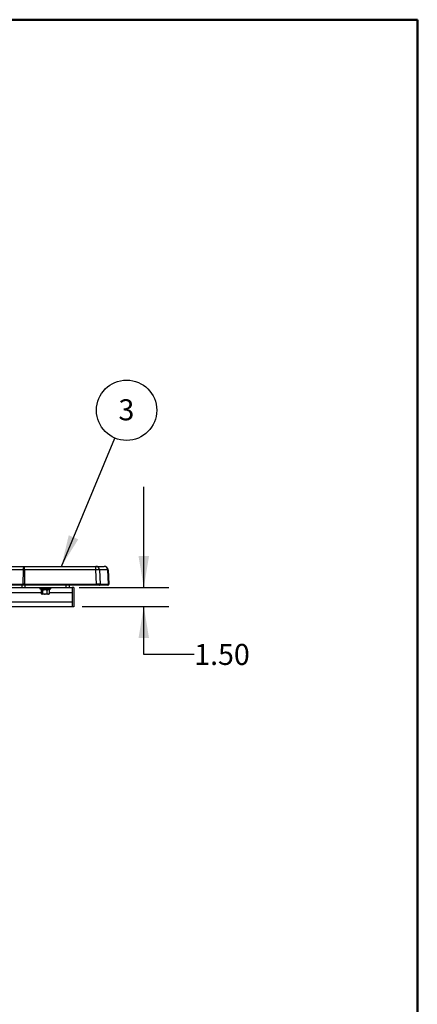
# Model space of a CAD drawing. Units: inches. Extents: x 0.3 to 10.6, y 0.4 to 8.2.
# Drawn here: x 8.7 to 10.6, y 3.3 to 8.2 of the extents above; entities that cross this region are included whole.
import ezdxf

# ---------------------------------------------------------------- set-up
doc = ezdxf.new("R2010")
doc.units = ezdxf.units.IN
doc.header["$MEASUREMENT"] = 0
doc.layers.add('FORMAT', color=7, linetype='Continuous')
doc.styles.add('SLDTEXTSTYLE0', font='TXT', dxfattribs={"width": 0.75})
doc.dimstyles.new('SLDDIMSTYLE4', dxfattribs={"dimtxt": 0.104167, "dimasz": 0.156, "dimexe": 0, "dimexo": 0.0625, "dimgap": 0.026042, "dimtad": 0, "dimtih": 1, "dimtoh": 1, "dimlfac": 16, "dimrnd": 1e-09, "dimzin": 4, "dimdsep": 46, "dimtxsty": 'SLDTEXTSTYLE0', "dimsah": 1, "dimcen": 0.09, "dimadec": 0, "dimazin": 1, "dimtfac": 1, "dimtmove": 0, "dimatfit": 0, "dimfxl": 0, "dimfrac": 2, "dimtolj": 1, "dimtzin": 12, "dimarcsym": 0})
doc.dimstyles.new('SLDDIMSTYLE5', dxfattribs={"dimtxt": 0.18, "dimasz": 0.156, "dimexe": 0, "dimexo": 0.0625, "dimgap": 0, "dimtad": 0, "dimtih": 1, "dimtoh": 1, "dimdec": 0, "dimrnd": 1e-09, "dimzin": 0, "dimdsep": 46, "dimtxsty": 'Standard', "dimsah": 1, "dimcen": 0.09, "dimadec": 0, "dimazin": 0, "dimtfac": 0.156, "dimtdec": 0, "dimtofl": 0, "dimtmove": 0, "dimatfit": 3, "dimfxl": 0, "dimfrac": 2, "dimtolj": 1, "dimtzin": 0, "dimarcsym": 0})

# ---------------------------------------------------------------- blocks, each defined once
blk = doc.blocks.new('_D_9')
at = {"layer": 'FORMAT', "color": 7}
for p, q in [((9.2723, 5.3771), (9.2723, 5.8771)), ((8.9514, 5.3771), (9.3973, 5.3771)), ((8.967, 5.2833), (9.3973, 5.2833)), ((9.2723, 5.0464), (9.2723, 5.2833)), ((9.5223, 5.0464), (9.2723, 5.0464))]:
    blk.add_line(p, q, dxfattribs=at)
for points in [[(9.2723, 5.3771), (9.2983, 5.5331), (9.2463, 5.5331)], [(9.2723, 5.2833), (9.2463, 5.1273), (9.2983, 5.1273)]]:
    blk.add_solid(points, dxfattribs=at)
at = {"layer": 'FORMAT', "color": 7, "insert": (9.5223, 5.0979), "char_height": 0.10417, "attachment_point": 1, "style": 'SLDTEXTSTYLE0'}
blk.add_mtext('1.50', dxfattribs=at)
blk = doc.blocks.new('SW_NOTE_6')
at = {"layer": 'FORMAT', "color": 0}
blk.add_circle((0.0577, 0.1379), 0.1495, dxfattribs=at)
at = {"layer": 'FORMAT', "color": 0, "insert": (0.0567, 0.1922), "char_height": 0.1042, "attachment_point": 2, "style": 'SLDTEXTSTYLE0'}
blk.add_mtext('3', dxfattribs=at)

msp = doc.modelspace()

# ---------------------------------------------------------------- linework, layer by layer
at = {"color": 7, "linetype": 'Continuous', "lineweight": 50}
for p in [(0.329927, 8.1920732), (10.629927, 0.3920732)]:
    msp.add_line(p, (10.629927, 8.1920732), dxfattribs=at)
at = {"color": 7, "linetype": 'Continuous', "lineweight": 25}
for p, q in [((8.5590835, 5.4825255), (8.681006, 5.4825255)), ((8.681006, 5.4647568), (8.681006, 5.4825255)), ((8.681006, 5.4825255), (9.0345791, 5.4825255)), ((9.0345791, 5.4647568), (9.0345791, 5.4825255)), ((9.0345791, 5.4825255), (9.0761709, 5.4825255)), ((8.6746018, 5.4647568), (8.5526795, 5.4647568)), ((8.6739476, 5.3939543), (8.6746018, 5.4647568)), ((8.681006, 5.4647568), (8.6803517, 5.3939543)), ((9.0345791, 5.4647568), (8.681006, 5.4647568)), ((9.0374263, 5.3939543), (9.0345791, 5.4647568)), ((9.0526654, 5.4647568), (9.0555126, 5.3939543)), ((9.0942572, 5.4647568), (9.0526654, 5.4647568)), ((9.0979678, 5.3939543), (9.0942572, 5.4647568)), ((9.0948953, 5.4647568), (9.0986058, 5.3939543)), ((8.4138748, 5.3770567), (8.6669998, 5.3770567)), ((8.5489689, 5.3939543), (8.6739476, 5.3939543)), ((8.6756285, 5.3887755), (8.5506497, 5.3887755)), ((8.6669998, 5.3887755), (8.6669998, 5.3770567)), ((8.6669998, 5.3770567), (8.6826248, 5.3770567)), ((8.6803517, 5.3887755), (8.6756285, 5.3887755)), ((8.6803517, 5.3887755), (8.6803517, 5.3939543)), ((8.6803517, 5.3939543), (9.0374263, 5.3939543)), ((9.0374263, 5.3887755), (8.6803517, 5.3887755)), ((8.6826248, 5.3887755), (8.6826248, 5.3770567)), ((8.6826248, 5.3770567), (8.8857498, 5.3770567)), ((8.7568435, 5.3770567), (8.7568435, 5.3749942)), ((8.7568435, 5.3749942), (8.7568435, 5.3718067)), ((8.7568435, 5.3749942), (8.8115311, 5.3749942)), ((8.7568435, 5.3718067), (8.8115311, 5.3718067)), ((8.7632498, 5.3718067), (8.7632498, 5.3657442)), ((8.8051248, 5.3657442), (8.8051248, 5.3718067)), ((8.8115311, 5.3749942), (8.8115311, 5.3770567)), ((8.8115311, 5.3718067), (8.8115311, 5.3749942)), ((8.8857498, 5.3887755), (8.8857498, 5.3770567)), ((8.8857498, 5.3770567), (8.9013748, 5.3770567)), ((8.9013748, 5.3887755), (8.9013748, 5.3770567)), ((8.9013748, 5.3770567), (8.9169997, 5.3770567)), ((8.9169997, 5.3770567), (8.9169997, 5.2823302)), ((8.9248123, 5.3770567), (8.9169997, 5.3770567)), ((8.9248123, 5.3770567), (8.9248123, 5.2823302)), ((9.0374263, 5.3887755), (9.0374263, 5.3939543)), ((9.0507655, 5.3887755), (9.0374263, 5.3887755)), ((9.0932208, 5.3887755), (9.0507655, 5.3887755)), ((9.0555126, 5.3939543), (9.0979678, 5.3939543)), ((9.0936913, 5.3887755), (9.0932208, 5.3887755)), ((8.8051248, 5.3657442), (8.7632498, 5.3657442)), ((8.7640443, 5.3468064), (8.7640443, 5.3641742)), ((8.7666092, 5.3657442), (8.7649885, 5.3648085)), ((8.7650679, 5.3461263), (8.7666092, 5.3452364)), ((8.7679977, 5.3452364), (8.7666092, 5.3452364)), ((8.7820226, 5.3452364), (8.7679977, 5.3452364)), ((8.7719511, 5.3468064), (8.7719511, 5.3641742)), ((8.7982122, 5.3452364), (8.7820226, 5.3452364)), ((8.7920941, 5.3468064), (8.7920941, 5.3641742)), ((8.8017654, 5.3452364), (8.7982122, 5.3452364)), ((8.8033861, 5.3648085), (8.8017654, 5.3657442)), ((8.8017654, 5.3452364), (8.8033067, 5.3461263)), ((8.8043302, 5.3468064), (8.8032729, 5.3461846)), ((8.8032781, 5.3646216), (8.8043302, 5.3641742)), ((8.8043302, 5.3468064), (8.8043302, 5.3641742)), ((8.9169997, 5.3536192), (8.9169997, 5.3067442)), ((8.4138748, 5.2833067), (8.9169997, 5.2833067)), ((8.9248123, 5.2823302), (8.9169997, 5.2823302))]:
    msp.add_line(p, q, dxfattribs=at)
at = {"color": 8, "linetype": 'Continuous', "lineweight": 25}
for p, q in [((8.4138748, 5.3536192), (8.7640443, 5.3536192)), ((8.8043302, 5.3536192), (8.9169997, 5.3536192)), ((8.4138748, 5.3067442), (8.9169997, 5.3067442))]:
    msp.add_line(p, q, dxfattribs=at)
at = {"color": 7, "linetype": 'Continuous', "lineweight": 25, "flags": 128}
for points in [[(8.6746018, 5.4647568), (8.6747802, 5.4682718), (8.6751821, 5.4716254), (8.6757933, 5.4746969), (8.6765917, 5.4773763), (8.6775486, 5.4795671), (8.6786296, 5.4811907), (8.6797961, 5.4821888), (8.681006, 5.4825255)], [(8.6739476, 5.3939543), (8.6739643, 5.3929587), (8.6740494, 5.3919934), (8.6741991, 5.391098), (8.6744075, 5.3903092), (8.674666, 5.3896593), (8.674964, 5.3891751), (8.6752893, 5.3888764), (8.6756285, 5.3887755)]]:
    msp.add_lwpolyline(points, dxfattribs=at)
at = {"color": 7, "linetype": 'Continuous', "lineweight": 25}
for centre, radius, start, end in [((9.0342767, 5.4641286), 0.0183994, 1.9565576, 89.0584078), ((9.0758687, 5.4641287), 0.0183993, 1.9562254, 89.0587401), ((9.0761709, 5.4637755), 0.01875, 3, 90), ((8.6778039, 5.125537), 0.3392349, 89.4591729, 90.5408271), ((9.0436222, 5.3163809), 0.1486512, 86.5122781, 93.4877219), ((9.0945762, 5.4599711), 0.0047963, 86.1860734, 93.8139266), ((9.0506742, 5.3936243), 0.0048497, 271.0790793, 3.9017923), ((9.0931294, 5.3936243), 0.0048497, 271.0796115, 3.9021418), ((9.0936913, 5.3936968), 0.0049213, 270, 3)]:
    msp.add_arc(centre, radius, start, end, dxfattribs=at)
for centre, major_axis, ratio, start_param, end_param in [((8.6803584, 5.3936968), (0.0187504, -0.0000455), 0.013735248, 1.571186308, 1.919768869), ((9.0373972, 5.3936968), (0.0187572, 0.0001976), 0.013713343, 0.262205597, 1.569100193), ((9.0798436, 5.3936968), (0.0187622, 0.0002576), 0.0018057, 0.000069795, 0.261508337)]:
    msp.add_ellipse(centre, major_axis=major_axis, ratio=ratio, start_param=start_param, end_param=end_param, dxfattribs=at)
for points, knots in [([(8.7679977, 5.3657442), (8.767904, 5.3657427), (8.7665687, 5.3657203), (8.7652606, 5.3649191), (8.7640443, 5.3641742)], [0, 0, 0, 0, 0.070218714, 1, 1, 1, 1]), ([(8.7640443, 5.3468064), (8.7646863, 5.3463676), (8.7659822, 5.3454819), (8.7673218, 5.3453188), (8.7679977, 5.3452364)], [0, 0, 0, 0, 0.495458189, 1, 1, 1, 1]), ([(8.7719511, 5.3641742), (8.7713091, 5.364613), (8.7700132, 5.3654987), (8.7686736, 5.3656619), (8.7679977, 5.3657442)], [0, 0, 0, 0, 0.495457944, 1, 1, 1, 1]), ([(8.7679977, 5.3452364), (8.7680915, 5.345238), (8.7694264, 5.3452603), (8.7707347, 5.3460615), (8.7719511, 5.3468064)], [0, 0, 0, 0, 0.070219186, 1, 1, 1, 1]), ([(8.7820226, 5.3657442), (8.7811952, 5.3657252), (8.777787, 5.3656469), (8.774466, 5.3648089), (8.7719511, 5.3641742)], [0, 0, 0, 0, 0.242746531, 1, 1, 1, 1]), ([(8.7719511, 5.3468064), (8.7745589, 5.3461531), (8.7778819, 5.3453207), (8.7812892, 5.3452513), (8.7820226, 5.3452364)], [0, 0, 0, 0, 0.784770743, 1, 1, 1, 1]), ([(8.7920941, 5.3641742), (8.7913565, 5.3643821), (8.7880761, 5.3653065), (8.7846659, 5.3655531), (8.7820226, 5.3657442)], [0, 0, 0, 0, 0.224852585, 1, 1, 1, 1]), ([(8.7820226, 5.3452364), (8.7847849, 5.3454446), (8.7881942, 5.3457015), (8.791472, 5.3466302), (8.7920941, 5.3468064)], [0, 0, 0, 0, 0.810211296, 1, 1, 1, 1]), ([(8.7982122, 5.3657442), (8.7980671, 5.3657427), (8.7960011, 5.3657203), (8.7939765, 5.3649191), (8.7920941, 5.3641742)], [0, 0, 0, 0, 0.070218227, 1, 1, 1, 1]), ([(8.7920941, 5.3468064), (8.7930877, 5.3463676), (8.7950931, 5.3454819), (8.7971662, 5.3453188), (8.7982122, 5.3452364)], [0, 0, 0, 0, 0.495456236, 1, 1, 1, 1]), ([(8.8043302, 5.3641742), (8.8033367, 5.364613), (8.8013313, 5.3654987), (8.7992582, 5.3656619), (8.7982122, 5.3657442)], [0, 0, 0, 0, 0.495457638, 1, 1, 1, 1]), ([(8.7982122, 5.3452364), (8.7983573, 5.345238), (8.8004232, 5.3452603), (8.8024478, 5.3460615), (8.8043302, 5.3468064)], [0, 0, 0, 0, 0.070220874, 1, 1, 1, 1])]:
    msp.add_open_spline(points, degree=3, knots=knots, dxfattribs=at)

# ---------------------------------------------------------------- block references
at = {"layer": 'FORMAT', "color": 7}
msp.add_blockref('SW_NOTE_6', (9.1293415, 6.1183033), dxfattribs=at)

# ---------------------------------------------------------------- dimensions: what is measured, and where the dimension line sits
dim = msp.add_linear_dim(base=(9.2722867, 5.2833067), p1=(8.9013748, 5.3770567), p2=(8.9169998, 5.2833067), angle=90, dimstyle='SLDDIMSTYLE4', dxfattribs=at)
dim.commit()
dim.dimension.update_dxf_attribs({"geometry": '_D_9', "text_midpoint": (9.2722867, 5.0463953), "dimtype": 160})

# ---------------------------------------------------------------- leaders
msp.add_leader([(8.8631788, 5.4825255), (9.1293415, 6.1183033)], dimstyle='SLDDIMSTYLE5', dxfattribs=at)

doc.saveas('drawing.dxf')
